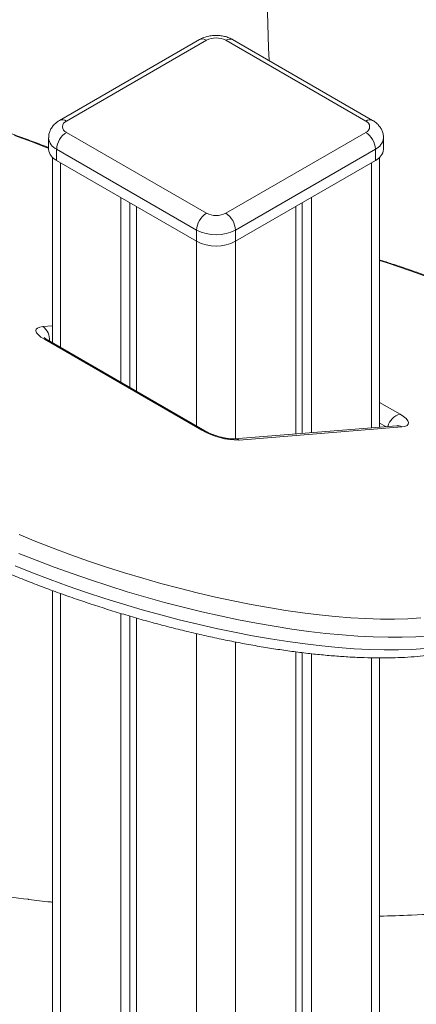
# Model space of a CAD drawing. Units: millimetres. Extents: x -7526 to 17695, y -6309 to 3621.
# Drawn here: x 10167 to 10312, y -3890 to -3532 of the extents above; entities that cross this region are included whole.
import ezdxf

# ---------------------------------------------------------------- set-up
doc = ezdxf.new("R2010")
doc.units = ezdxf.units.MM

msp = doc.modelspace()

# ---------------------------------------------------------------- linework, layer by layer
at = {"color": 7, "linetype": 'Continuous', "lineweight": 15}
for p, q in [((10232.69, -3538.9), (10181.78, -3568.3)), ((10235.19, -3539.15), (10184.28, -3568.54)), ((10293.17, -3568.54), (10242.26, -3539.15)), ((10295.67, -3568.3), (10244.76, -3538.9)), ((10184.28, -3572.63), (10235.19, -3602.02)), ((10242.26, -3602.02), (10293.17, -3572.63)), ((10177.82, -3574.67), (10177.82, -3578.75)), ((10299.64, -3578.75), (10299.64, -3574.67)), ((10179.23, -3581.71), (10179.23, -3649.11)), ((10231.66, -3608.14), (10180.74, -3578.75)), ((10180.74, -3578.75), (10180.74, -3582.83)), ((10296.71, -3578.75), (10245.8, -3608.14)), ((10296.71, -3578.75), (10296.71, -3582.83)), ((10298.22, -3679.74), (10298.22, -3581.71)), ((10180.74, -3582.83), (10231.66, -3612.22)), ((10245.8, -3612.22), (10296.71, -3582.83)), ((10204.08, -3596.3), (10204.08, -3663.46)), ((10207.35, -3598.19), (10207.35, -3665.35)), ((10209.74, -3599.57), (10209.74, -3666.72)), ((10267.72, -3599.57), (10267.72, -3682.21)), ((10270.1, -3598.19), (10270.1, -3682.02)), ((10273.38, -3596.3), (10273.38, -3681.75)), ((10231.66, -3608.14), (10231.66, -3612.22)), ((10245.8, -3608.14), (10245.8, -3612.22)), ((10233.56, -3680.89), (10176.29, -3647.82)), ((10234.67, -3681.11), (10177.39, -3648.05)), ((10304.45, -3679.24), (10245.33, -3684.02)), ((10306.25, -3679.67), (10247.13, -3684.44)), ((10179.23, -3739.15), (10179.23, -4764.34)), ((10204.08, -3747.45), (10204.08, -4779.46)), ((10207.35, -3748.43), (10207.35, -4782.3)), ((10209.74, -3749.12), (10209.74, -4784.42)), ((10267.72, -3761.41), (10267.72, -4839.78)), ((10270.1, -3761.72), (10270.1, -4842.21)), ((10273.38, -3762.09), (10273.38, -4845.64)), ((10298.22, -4872.39), (10298.22, -3763.62))]:
    msp.add_line(p, q, dxfattribs=at)
at = {"color": 8, "linetype": 'Continuous', "lineweight": 15}
for p, q in [((10182.16, -3583.65), (10182.16, -3650.8)), ((10295.3, -3583.65), (10295.3, -3679.98)), ((10231.66, -3612.22), (10231.66, -3679.38)), ((10245.8, -3612.22), (10245.8, -3683.98)), ((10175.71, -3643.22), (10179.23, -3642.93)), ((10298.22, -3670.76), (10305.67, -3675.06)), ((10300.48, -3679.56), (10298.22, -3678.26)), ((10182.16, -3740.22), (10182.16, -4764.25)), ((10231.66, -3754.81), (10231.66, -4804.38)), ((10245.8, -3757.84), (10245.8, -4817.87)), ((10295.3, -3763.58), (10295.3, -4869.16))]:
    msp.add_line(p, q, dxfattribs=at)
at = {"color": 8, "linetype": 'Continuous', "lineweight": 15, "flags": 128}
for points in [[(10257.98, -3546.53), (10257.8, -3541.92), (10257.52, -3533.29), (10257.35, -3524.72), (10257.28, -3516.22), (10257.31, -3507.82), (10257.43, -3499.52), (10257.66, -3491.34), (10257.98, -3483.29), (10258.4, -3475.39), (10258.92, -3467.65), (10259.54, -3460.08), (10260.25, -3452.69), (10261.05, -3445.5)], [(10293.17, -3568.54), (10293.86, -3568.22), (10294.53, -3568.07), (10295.14, -3568.1), (10295.67, -3568.3), (10295.67, -3568.3)], [(10177.82, -3578.43), (10177.31, -3578.23), (10171.42, -3575.98), (10165.43, -3573.81)], [(10373.59, -3662.56), (10372.45, -3660.53), (10370.98, -3658.44), (10369.18, -3656.29), (10367.07, -3654.09), (10364.65, -3651.86), (10361.94, -3649.6), (10358.94, -3647.31), (10355.66, -3645.02), (10352.12, -3642.73), (10348.33, -3640.44), (10344.31, -3638.17), (10340.08, -3635.93), (10335.64, -3633.72), (10331.03, -3631.56), (10326.25, -3629.45), (10321.33, -3627.4), (10316.28, -3625.42), (10311.13, -3623.52), (10305.9, -3621.7), (10300.61, -3619.98), (10298.22, -3619.24)], [(10177.39, -3648.05), (10176.89, -3647.86), (10176.29, -3647.82)], [(10234.66, -3681.11), (10234.17, -3680.92), (10233.56, -3680.89)], [(10316.09, -3755.64), (10311.39, -3755.94), (10306.45, -3756.1), (10301.29, -3756.12), (10295.9, -3755.98), (10290.32, -3755.7), (10284.55, -3755.28), (10278.61, -3754.7), (10272.51, -3753.99), (10266.27, -3753.14), (10259.9, -3752.14), (10253.42, -3751.01), (10246.85, -3749.74), (10240.21, -3748.35), (10233.5, -3746.83), (10226.76, -3745.18), (10219.99, -3743.42), (10213.21, -3741.54), (10206.44, -3739.55), (10199.69, -3737.46), (10193, -3735.27), (10186.36, -3732.98), (10179.8, -3730.61), (10173.34, -3728.15), (10166.98, -3725.62)], [(10165.59, -3730.18), (10171.94, -3732.71), (10178.4, -3735.17), (10184.96, -3737.54), (10191.6, -3739.82), (10198.3, -3742.02), (10205.04, -3744.11), (10211.81, -3746.1), (10218.59, -3747.97), (10225.36, -3749.74), (10232.11, -3751.38), (10238.81, -3752.91), (10245.46, -3754.3), (10252.03, -3755.57), (10258.5, -3756.7), (10264.87, -3757.69), (10271.11, -3758.55), (10277.21, -3759.26), (10283.15, -3759.83), (10288.92, -3760.26), (10294.51, -3760.54), (10299.89, -3760.67), (10305.06, -3760.66), (10309.99, -3760.5), (10314.69, -3760.2)]]:
    msp.add_lwpolyline(points, dxfattribs=at)
at = {"color": 7, "linetype": 'Continuous', "lineweight": 15, "flags": 128}
for points in [[(10176.29, -3647.82), (10175.03, -3647.02), (10174.08, -3646.22), (10173.45, -3645.47), (10173.19, -3644.78), (10173.3, -3644.19), (10173.77, -3643.73), (10174.58, -3643.4), (10175.71, -3643.22)], [(10305.67, -3675.06), (10306.93, -3675.87), (10307.88, -3676.66), (10308.5, -3677.42), (10308.77, -3678.1), (10308.66, -3678.69), (10308.19, -3679.15), (10307.38, -3679.49), (10306.25, -3679.67)], [(10167.07, -3718.82), (10173.22, -3721.33), (10179.49, -3723.77), (10185.86, -3726.13), (10192.32, -3728.4), (10198.84, -3730.59), (10205.42, -3732.68), (10212.03, -3734.66), (10218.66, -3736.55), (10225.29, -3738.32), (10231.9, -3739.97), (10238.47, -3741.5), (10244.99, -3742.91), (10251.45, -3744.19), (10257.81, -3745.34), (10264.07, -3746.35), (10270.21, -3747.23), (10276.22, -3747.97), (10282.07, -3748.56), (10287.76, -3749.02), (10293.26, -3749.32), (10298.57, -3749.49), (10303.67, -3749.5), (10308.54, -3749.38), (10313.18, -3749.1)]]:
    msp.add_lwpolyline(points, dxfattribs=at)
at = {"color": 8, "linetype": 'Continuous', "lineweight": 15}
for centre, radius, start, end in [((10233.73, -3541.2), 2.52, 54.3829, 114.3044), ((10243.73, -3541.2), 2.51, 65.6918, 125.6204), ((10182.82, -3570.59), 2.52, 54.3844, 114.2874), ((10182.82, -3574.17), 5.03, 185.7095, 245.6235), ((10294.64, -3574.17), 5.02, 294.3419, 354.3513), ((10172.6, -3647.8), 5.54, 353.1696, 55.8092), ((10307.38, -3681.32), 6.49, 105.2748, 163.7904), ((10304.67, -3682.3), 3.07, 59.1082, 94.2022), ((10245.56, -3687.07), 3.07, 59.1011, 94.1665)]:
    msp.add_arc(centre, radius, start, end, dxfattribs=at)
at = {"color": 7, "linetype": 'Continuous', "lineweight": 15}
for centre, radius, start, end in [((10238.73, -3545.98), 7.69, 62.6107, 117.3886), ((10185.05, -3570.58), 2.18, 110.7867, 249.2151), ((10292.4, -3570.58), 2.18, 290.7812, 69.2165), ((10188.42, -3579.1), 7.68, 122.6046, 177.3947), ((10289.03, -3579.1), 7.68, 2.6069, 57.3947), ((10182.82, -3578.25), 5.03, 185.6944, 245.6252), ((10294.63, -3578.25), 5.03, 294.3762, 354.3045), ((10239.33, -3608.49), 7.68, 122.6046, 177.3947), ((10238.73, -3595.19), 7.68, 242.6095, 297.3915), ((10238.12, -3608.49), 7.68, 2.6069, 57.3947), ((10238.73, -3594.49), 15.37, 242.61, 297.3901), ((10238.73, -3598.58), 15.37, 242.61, 297.3901), ((10247.02, -3657.23), 27.21, 240.3764, 270.2421)]:
    msp.add_arc(centre, radius, start, end, dxfattribs=at)
for points, knots in [([(10244.76, -3538.9), (10244.44, -3538.73), (10243.64, -3538.3), (10242.21, -3537.81), (10240.5, -3537.46), (10238.71, -3537.35), (10236.91, -3537.47), (10235.13, -3537.84), (10233.72, -3538.35), (10232.95, -3538.77), (10232.69, -3538.9)], [0, 0, 0, 0, 0.088765, 0.22477, 0.362499, 0.500968, 0.640533, 0.782628, 0.929147, 1, 1, 1, 1]), ([(10177.82, -3578.17), (10177.52, -3578.05), (10175.36, -3577.19), (10171.26, -3575.65), (10165.51, -3573.57), (10159.69, -3571.57), (10153.82, -3569.66), (10147.91, -3567.84), (10141.97, -3566.11), (10136.03, -3564.47), (10130.1, -3562.95), (10124.19, -3561.52), (10118.32, -3560.21), (10112.5, -3559.02), (10106.75, -3557.93), (10101.07, -3556.97), (10095.49, -3556.14), (10090.03, -3555.42), (10084.68, -3554.84), (10079.46, -3554.38), (10074.4, -3554.06), (10069.49, -3553.86), (10064.74, -3553.81), (10060.18, -3553.88), (10055.81, -3554.1), (10051.63, -3554.46), (10047.65, -3554.96), (10043.89, -3555.61), (10040.35, -3556.41), (10037.03, -3557.37), (10033.94, -3558.49), (10031.11, -3559.79), (10028.56, -3561.26), (10026.3, -3562.9), (10024.37, -3564.69), (10022.78, -3566.61), (10021.55, -3568.65), (10020.79, -3570.27), (10020.55, -3571.22), (10020.49, -3571.44)], [0, 0, 0, 0, 0.00455, 0.032743, 0.060926, 0.089102, 0.117272, 0.145441, 0.17361, 0.201779, 0.229952, 0.258132, 0.286319, 0.314518, 0.342731, 0.370961, 0.399213, 0.427489, 0.455795, 0.484136, 0.51252, 0.540954, 0.569446, 0.598009, 0.626654, 0.655395, 0.684249, 0.71323, 0.742349, 0.771605, 0.800971, 0.830337, 0.859477, 0.888078, 0.9158, 0.942433, 0.968001, 0.992742, 1, 1, 1, 1]), ([(10181.78, -3568.3), (10181.46, -3568.49), (10180.71, -3568.96), (10179.71, -3569.87), (10178.82, -3571.02), (10178.21, -3572.29), (10177.85, -3573.52), (10177.85, -3574.33), (10177.85, -3574.67)], [0, 0, 0, 0, 0.14269, 0.334179, 0.517087, 0.694757, 0.869749, 1, 1, 1, 1]), ([(10299.6, -3574.66), (10299.61, -3574.51), (10299.65, -3573.87), (10299.4, -3572.78), (10298.89, -3571.48), (10298.12, -3570.31), (10297.11, -3569.26), (10296.25, -3568.63), (10295.73, -3568.33), (10295.67, -3568.3)], [0, 0, 0, 0, 0.059546, 0.241593, 0.418429, 0.594236, 0.773444, 0.974655, 1, 1, 1, 1]), ([(10376.68, -3664.92), (10376.47, -3664.5), (10375.85, -3663.3), (10374.6, -3661.32), (10372.82, -3658.97), (10370.74, -3656.62), (10368.36, -3654.26), (10365.73, -3651.9), (10362.84, -3649.57), (10359.71, -3647.24), (10356.36, -3644.94), (10352.8, -3642.66), (10349.03, -3640.41), (10345.06, -3638.18), (10340.92, -3635.99), (10336.6, -3633.85), (10332.14, -3631.75), (10327.53, -3629.7), (10322.8, -3627.71), (10317.96, -3625.79), (10313.03, -3623.93), (10308.02, -3622.16), (10303.08, -3620.5), (10299.8, -3619.49), (10298.22, -3619)], [0, 0, 0, 0, 0.0248186, 0.0714295, 0.1188539, 0.1668762, 0.2148953, 0.2626583, 0.3101131, 0.357275, 0.4041817, 0.4508716, 0.4973811, 0.5437442, 0.5899886, 0.6361349, 0.6821986, 0.7281996, 0.7741479, 0.8200566, 0.8659321, 0.9117832, 0.9576205, 1, 1, 1, 1]), ([(10177.39, -3648.05), (10177.24, -3647.96), (10176.86, -3647.73), (10176.44, -3647.43), (10176.18, -3647.21), (10176.19, -3647.21), (10176.19, -3647.21)], [0, 0, 0, 0, 0.211118, 0.531497, 0.822216, 1, 1, 1, 1]), ([(10082.01, -3662.26), (10081.98, -3662.33), (10081.68, -3663.13), (10081.4, -3664.76), (10081.18, -3667.11), (10081.3, -3669.52), (10081.71, -3671.99), (10082.42, -3674.52), (10083.46, -3677.12), (10084.81, -3679.79), (10086.49, -3682.51), (10088.49, -3685.27), (10090.79, -3688.06), (10093.39, -3690.87), (10096.26, -3693.68), (10099.39, -3696.49), (10102.78, -3699.3), (10106.41, -3702.11), (10110.29, -3704.91), (10114.39, -3707.7), (10118.71, -3710.47), (10123.25, -3713.23), (10127.99, -3715.96), (10132.92, -3718.67), (10138.03, -3721.34), (10143.31, -3723.98), (10148.74, -3726.57), (10154.33, -3729.11), (10160.05, -3731.6), (10165.89, -3734.03), (10171.85, -3736.39), (10177.89, -3738.69), (10184.02, -3740.91), (10190.22, -3743.05), (10196.47, -3745.11), (10202.77, -3747.08), (10209.09, -3748.96), (10215.42, -3750.74), (10221.76, -3752.42), (10228.07, -3753.99), (10234.36, -3755.46), (10240.6, -3756.82), (10246.79, -3758.06), (10252.91, -3759.18), (10258.94, -3760.18), (10264.87, -3761.06), (10270.69, -3761.82), (10276.39, -3762.44), (10281.96, -3762.94), (10287.38, -3763.31), (10292.64, -3763.54), (10297.73, -3763.65), (10302.65, -3763.61), (10307.38, -3763.44), (10311.92, -3763.13), (10316.25, -3762.69), (10320.37, -3762.09), (10324.27, -3761.36), (10327.95, -3760.47), (10331.4, -3759.43), (10334.6, -3758.22), (10337.55, -3756.85), (10340.23, -3755.31), (10342.6, -3753.61), (10344.66, -3751.76), (10346.37, -3749.77), (10347.59, -3747.95), (10348.17, -3746.77), (10348.39, -3746.34)], [0, 0, 0, 0, 0.00135, 0.014849, 0.028349, 0.042012, 0.055999, 0.070425, 0.085336, 0.100696, 0.1164, 0.132317, 0.148328, 0.164344, 0.180318, 0.196238, 0.2121, 0.227907, 0.243665, 0.25938, 0.275058, 0.290704, 0.306322, 0.321917, 0.337493, 0.353051, 0.368595, 0.384128, 0.39965, 0.415163, 0.43067, 0.446171, 0.461668, 0.477161, 0.492652, 0.508141, 0.52363, 0.53912, 0.554611, 0.570104, 0.585601, 0.601101, 0.616607, 0.63212, 0.647641, 0.663172, 0.678715, 0.694271, 0.709843, 0.725434, 0.741047, 0.756686, 0.772355, 0.788059, 0.803804, 0.819597, 0.835443, 0.851349, 0.867319, 0.88335, 0.899426, 0.915495, 0.93146, 0.947187, 0.962524, 0.977357, 0.991668, 1, 1, 1, 1]), ([(10245.33, -3684.02), (10245.23, -3684.02), (10244.96, -3684.04), (10244.28, -3684.03), (10243.3, -3683.94), (10242.09, -3683.75), (10240.73, -3683.45), (10239.3, -3683.06), (10237.86, -3682.58), (10236.52, -3682.05), (10235.44, -3681.54), (10234.89, -3681.24), (10234.67, -3681.11)], [0, 0, 0, 0, 0.05771, 0.149137, 0.247883, 0.353847, 0.464833, 0.578844, 0.694173, 0.809064, 0.921753, 1, 1, 1, 1]), ([(10304.7, -3679.21), (10304.7, -3679.21), (10304.74, -3679.2), (10304.62, -3679.22), (10304.48, -3679.24), (10304.45, -3679.24)], [0, 0, 0, 0, 0.107625, 0.792055, 1, 1, 1, 1]), ([(10024.21, -3817.45), (10024.85, -3817.67), (10030.1, -3819.53), (10040.11, -3822.75), (10054.24, -3827.09), (10068.52, -3831.13), (10082.92, -3834.9), (10097.44, -3838.39), (10112.08, -3841.6), (10126.83, -3844.52), (10141.68, -3847.15), (10156.18, -3849.45), (10165.77, -3850.73), (10170.35, -3851.34)], [0, 0, 0, 0, 0.013571, 0.112324, 0.211263, 0.310383, 0.409678, 0.509141, 0.608765, 0.708543, 0.808469, 0.908533, 1, 1, 1, 1]), ([(10170.35, -3851.35), (10170.46, -3851.37), (10171.78, -3851.54), (10174.51, -3851.86), (10177.37, -3852.2), (10178.99, -3852.37), (10179.23, -3852.39)], [0, 0, 0, 0, 0.0394877, 0.4819733, 0.9244079, 1, 1, 1, 1]), ([(10298.22, -3857.48), (10302.11, -3857.36), (10311.17, -3857.07), (10324.96, -3856.32), (10334.87, -3855.58), (10339.6, -3855.23)], [0, 0, 0, 0, 0.281782, 0.657693, 1, 1, 1, 1])]:
    msp.add_open_spline(points, degree=3, knots=knots, dxfattribs=at)

doc.saveas('drawing.dxf')
